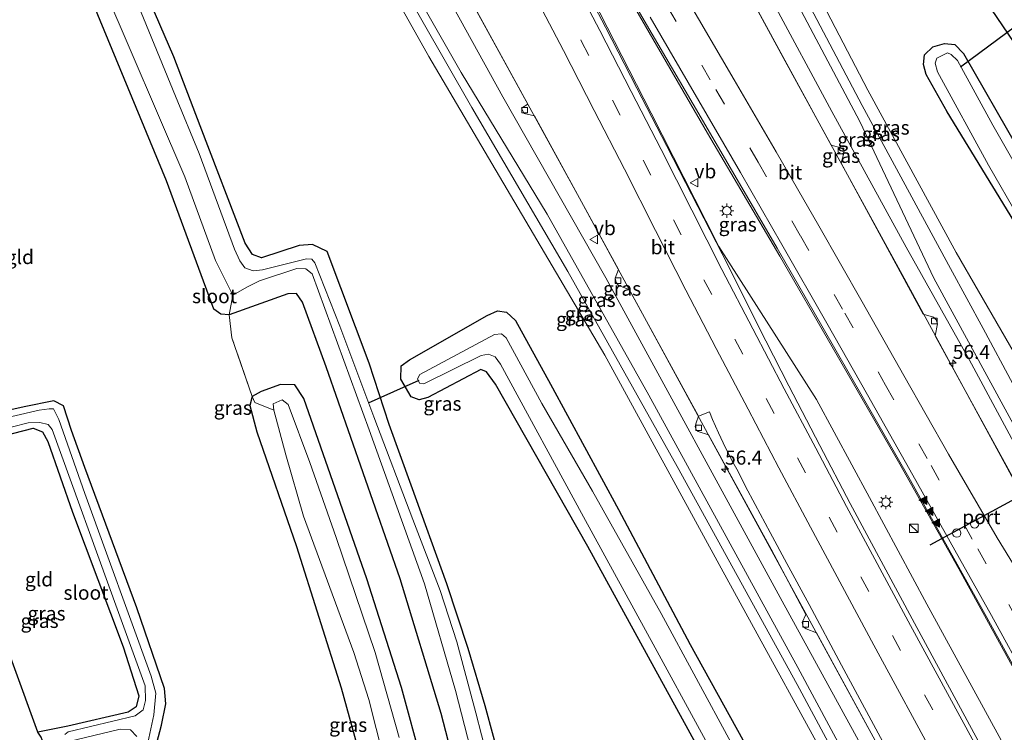
# Model space of a CAD drawing. Units: metres. Extents: x 80932 to 87004, y 443749 to 450003.
# Drawn here: x 82002 to 82177, y 444673 to 444799 of the extents above; entities that cross this region are included whole.
import ezdxf
from ezdxf.enums import TextEntityAlignment as Align

# ---------------------------------------------------------------- set-up
doc = ezdxf.new("R2010")
doc.units = ezdxf.units.M
doc.linetypes.add('IE-TERREINAFSCHEIDING', pattern=[10, 8, -2])
doc.linetypes.add('VW-3-9_STREEP', pattern=[12, 3, -9])
doc.layers.get('0').update_dxf_attribs({"lineweight": 25})
for name, color, linetype, lineweight in [('B-ME-AM-KILOMETR-S-B1', 7, 'Continuous', 18), ('B-ME-BV-GELEIDECONSTRUCTIE-GELEIDERAIL-L-B1', 213, 'BV-GELEIDERAIL', 18), ('B-ME-GW-INSTEEKWATERGANG-L-B1', 10, 'Continuous', 25), ('B-ME-GW-KRUINLIJN-L-B1', 93, 'Continuous', 18), ('B-ME-GW-TEENLIJN-L-B1', 93, 'Continuous', 18), ('B-ME-IE-GRASLAND-GV-B6', 93, 'Continuous', 18), ('B-ME-IE-GRONDWERKLIJN-GROND_INGERICHT-GV-B6', 253, 'Continuous', 18), ('B-ME-IE-INRICHTINGSELEMENT-S-B1', 253, 'Continuous', 18), ('B-ME-IE-MEUBILAIR_WEGMEUBILAIR-LICHTMAST-S-B1', 8, 'Continuous', 18), ('B-ME-IE-TERREINAFSCHEIDING-RASTERHEKWERK-L-B1', 8, 'IE-TERREINAFSCHEIDING', 18), ('B-ME-KG-KADASTRAAL-OPNAMEDTMGRENS-L-B1', 10, 'Continuous', 25), ('B-ME-KW-DUIKER-L-B1', 10, 'Continuous', 25), ('B-ME-OG-WATER-GV-B6', 153, 'Continuous', 18), ('B-ME-VH-VERH_SOORT-BITUMEN-GV-B6', 8, 'IE-TERREINAFSCHEIDING-NATUURLIJK-HOUTWAL', 18), ('B-ME-VV-KOLK-S-B1', 8, 'Continuous', 18), ('B-ME-VW-DRIP-S-B1', 8, 'Continuous', 18), ('B-ME-VW-MARKERING-39STREEP-015-L-B1', 255, 'VW-3-9_STREEP', 18), ('B-ME-VW-MARKERING-STREEP-015-L-B1', 7, 'Continuous', 18), ('B-ME-VW-MARKERING-VLAKMARK-S-B1', 7, 'Continuous', 18), ('B-ME-VW-MEUBILAIR_WEGMEUBILAIR-VERKEERSBORD-S-B1', 8, 'Continuous', 18), ('B-ME-VW-PORTAAL-L-B1', 10, 'Continuous', 25)]:
    doc.layers.add(name, color=color, linetype=linetype, lineweight=lineweight)
doc.styles.add('NLCS-ISO', font='NLCS-ISO.TTF')
doc.linetypes.add('BV-GELEIDERAIL', pattern='A,10,-3,[108,NLCS.SHX,S=1,R=0,X=0,Y=0],-3', length=16)
doc.linetypes.add('IE-TERREINAFSCHEIDING-NATUURLIJK-HOUTWAL', pattern='A,7,-1.5,[67,NLCS.SHX,S=0.75,R=45,X=0,Y=0],-1.5,7,-1.5,[70,NLCS.SHX,S=0.75,R=0,X=0,Y=0],-1.5', length=20)

# ---------------------------------------------------------------- blocks, each defined once
blk = doc.blocks.new('kast')
blk.add_line((-0.75, -0.75), (0.75, 0.75))
blk.add_lwpolyline([(-0.75, 0.75), (0.75, 0.75), (0.75, -0.75), (-0.75, -0.75)], close=True)
blk = doc.blocks.new('dtb')
blk.add_circle((0, 0), 0.75)
blk = doc.blocks.new('verkeersbord')
for p, q in [((0, 0.75), (-0.75, -0.625)), ((0.75, -0.625), (0, 0.75)), ((-0.75, -0.625), (0.75, -0.625))]:
    blk.add_line(p, q)
blk = doc.blocks.new('hecto')
for p, q in [((0, 0.625), (-0.625, 0)), ((0, -0.625), (0, 0.625)), ((-0.625, 0), (0.625, 0)), ((0.625, 0), (0, -0.625))]:
    blk.add_line(p, q)
blk = doc.blocks.new('kolk')
blk.add_lwpolyline([(-0.5, -0.5), (0.5, -0.5), (0.5, 0.5), (-0.5, 0.5)], close=True)
blk = doc.blocks.new('verfsymbol')
for color in [252, 253]:
    blk.add_hatch(color=color).paths.add_polyline_path([(0.75, -0.625), (0, 0.75), (-0.75, -0.625)])
blk.add_lwpolyline([(0.75, -0.625), (0, 0.75), (-0.75, -0.625)], close=True)
blk = doc.blocks.new('lantaarnpaal')
for p, q in [((-0.75, 0), (-1.25, 0)), ((-0.88, 0.88), (-0.53, 0.53)), ((0, 0.75), (0, 1.25)), ((0.53, 0.53), (0.88, 0.88)), ((0.75, 0), (1.25, 0)), ((-0.53, -0.53), (-0.88, -0.88)), ((0, -0.75), (0, -1.25)), ((0.53, -0.53), (0.88, -0.88))]:
    blk.add_line(p, q)
blk.add_circle((0, 0), 0.75)

msp = doc.modelspace()

# ---------------------------------------------------------------- linework, layer by layer
at = {"layer": 'B-ME-BV-GELEIDECONSTRUCTIE-GELEIDERAIL-L-B1'}
for points in [[(82045.2803, 444957.344, -3.5668), (82049.64, 444950.407, -3.428), (82056.715, 444939.062, -3.248), (82062.282, 444929.893, -3.076), (82066.238, 444922.985, -2.937), (82086.178, 444886.717, -2.375), (82103.052, 444855.985, -2.018), (82119.459, 444825.997, -1.782), (82137.967, 444791.963, -1.559), (82159.078, 444753.395, -1.452), (82178.19, 444718.307, -1.457), (82193.574, 444690.346, -1.457), (82213.404, 444654.027, -1.429), (82233.831, 444616.543, -1.406)], [(82025.6858, 444946.9175, -3.0319), (82033.227, 444933.003, -2.881), (82047.47, 444907.165, -2.421), (82060.245, 444883.993, -2.009), (82072.274, 444861.776, -1.767), (82085.639, 444837.093, -1.499), (82096.319, 444817.088, -1.299), (82105.028, 444800.547, -1.197), (82114.13, 444782.721, -1.081), (82123.8553, 444763.6092, -1.0577), (82126.1819, 444759.0372, -1.0521), (82143.5262, 444731.8865, -1.081), (82152.919, 444714.4239, -1.016), (82163.1054, 444695.5062, -1.025), (82179.1128, 444666.2697, -1.053), (82195.9138, 444636.7686, -1.03), (82196.8989, 444634.9636, -1.0242), (82198.8152, 444631.4525, -1.0129), (82207.24, 444616.016, -0.963), (82220.436, 444591.842, -0.886), (82224.292, 444584.837, -0.909), (82226.8375, 444580.1329, -0.9122)], [(82010.3853, 444937.0376, -3.9063), (82024.511, 444907.953, -3.039), (82028.244, 444900.94, -2.881), (82037.861, 444883.286, -2.603), (82059.681, 444843.525, -2.102), (82082.811, 444801.473, -1.693), (82101.382, 444767.629, -1.397), (82125.637, 444723.17, -1.378), (82147.304, 444683.408, -1.406), (82169.696, 444642.442, -1.364), (82194.598, 444596.814, -1.35)], [(82204.617, 444636.389, -1.058), (82183.522, 444674.955, -1.067), (82168.799, 444701.798, -1.058), (82158.303, 444720.399, -1.076), (82146.315, 444741.207, -1.053), (82136.972, 444757.332, -1.062), (82124.158, 444779.192, -1.076), (82110.732, 444802.244, -1.183), (82100.052, 444820.652, -1.308), (82091.465, 444835.83, -1.42), (82082.992, 444850.986, -1.564), (82066.291, 444881.401, -1.907), (82041.947, 444925.857, -2.644)]]:
    msp.add_polyline3d(points, dxfattribs=at)
at = {"layer": 'B-ME-GW-INSTEEKWATERGANG-L-B1'}
for points in [[(82310.391, 444631.044, -2.403), (82304.082, 444636.508, -2.459), (82293.168, 444646.512, -2.612), (82283.755, 444654.966, -2.617), (82277.024, 444661.633, -2.552), (82269.476, 444670.119, -2.593), (82260.717, 444680.788, -2.38), (82254.613, 444687.409, -1.967), (82246.078, 444698.134, -1.772), (82234.865, 444713.58, -1.865), (82213.799, 444743.609, -1.8), (82195.109, 444770.445, -1.786), (82181.635, 444790.857, -1.958), (82167.689, 444811.473, -2.116), (82152.921, 444832.153, -2.176), (82143.772, 444844.934, -2.236), (82131.751, 444865.137, -2.199), (82111.716, 444898.689, -2.171), (82083.337, 444949.02, -2.181), (82074.771, 444964.257, -2.194), (82070.353, 444971.934, -2.133)], [(82090.532, 444655.654, -1.41), (82084.613, 444677.416, -1.619), (82081.637, 444687.617, -1.949), (82077.803, 444699.087, -1.921), (82071.511, 444716.658, -1.805), (82067.549, 444727.448, -1.531), (82064.043, 444738.288, -1.216), (82056.536, 444758.151, -1.294), (82053.945, 444759.397, -1.415), (82051.56, 444759.21, -1.327), (82044.895, 444757.025, -1.313), (82043.3, 444757.645, -1.313), (82041.989, 444759.627, -1.434), (82034.004, 444780.462, -1.448), (82029.316, 444792.723, -1.457), (82018.418, 444817.96, -1.42)], [(82110.406, 444502.965, -2.644), (82109.312, 444503.112, -2.649), (82108.22, 444517.598, -2.501), (82106.353, 444546.388, -2.148), (82105.637, 444557.615, -2.143), (82103.041, 444570.404, -1.907), (82097.48, 444595.268, -1.647), (82093.066, 444613.124, -1.09), (82083.759, 444649.358, -1.104), (82076.84, 444676.056, -1.09), (82069.561, 444700.018, -0.97), (82056.385, 444737.689, -0.933), (82052.202, 444749.165, -0.998), (82051.088, 444750.7, -0.956), (82049.59, 444750.618, -0.979), (82039.124, 444746.912, -1.165), (82037.637, 444747.039, -1.127), (82036.403, 444747.889, -1.095), (82028.03, 444770.729, -1.29), (82012.227, 444808.85, -1.383)], [(82178.599, 444763.595, -2.467), (82166.739, 444782.989, -1.976), (82163.009, 444789.582, -1.925), (82162.526, 444791.397, -1.911), (82162.709, 444793.076, -1.911), (82164.165, 444794.528, -1.916), (82166.239, 444795.099, -1.874), (82168.063, 444794.933, -1.921), (82169.632, 444793.345, -1.935), (82179.293, 444776.494, -1.953)], [(82186.843, 444551.919, -1.99), (82155.259, 444609.564, -1.86), (82124.065, 444667.104, -1.99), (82102.899, 444705.732, -1.953), (82086.471, 444734.612, -1.693), (82084.856, 444736.764, -1.554), (82083.845, 444737.207, -1.517), (82074.429, 444732.239, -1.383), (82072.895, 444731.787, -1.35), (82071.512, 444732.344, -1.313), (82069.672, 444735.482, -1.248), (82069.684, 444737.863, -1.137), (82071.165, 444738.904, -1.132), (82084.965, 444746.779, -1.141), (82086.809, 444747.588, -1.137), (82088.441, 444747.393, -1.271), (82090.035, 444745.921, -1.318), (82096.215, 444734.568, -1.503), (82108.326, 444712.34, -1.48), (82121.085, 444688.316, -1.921), (82143.487, 444647.69, -1.86), (82154.783, 444627.782, -1.61), (82177.296, 444586.543, -1.587), (82193.734, 444556.332, -1.633)], [(82076.989, 444654.172, -1.206), (82069.761, 444680.712, -1.09), (82063.594, 444700.009, -1.09), (82052.443, 444732.055, -1.053), (82050.806, 444734.455, -1.155), (82048.276, 444734.523, -1.332), (82044.832, 444733.256, -1.29), (82043.241, 444732.413, -1.299), (82042.8, 444730.803, -1.248), (82044.066, 444726.112, -1.178), (82051.101, 444705.734, -1.211), (82059.059, 444680.622, -1.243), (82066.46, 444653.785, -1.216)], [(82022.679, 444656.107, -1.452), (82026.281, 444670.858, -1.489), (82027.131, 444674.003, -1.717), (82027.889, 444677.783, -1.564), (82027.674, 444680.531, -1.559), (82022.763, 444694.833, -1.559), (82013.479, 444719.775, -1.466), (82011.121, 444726.352, -1.503), (82009.711, 444730.722, -1.916), (82008.019, 444731.601, -2.014), (82002.705, 444730.582, -1.935), (81989.701, 444727.63, -2.004), (81985.494, 444726.649, -1.958)], [(81987.08, 444722.3, -1.874), (82004.318, 444726.741, -1.823), (82005.972, 444726.09, -1.675), (82006.946, 444724.387, -1.675), (82011.303, 444711.865, -1.87), (82020.299, 444687.916, -1.726), (82023.094, 444679.21, -1.721), (82022.618, 444677.266, -1.721), (82021.199, 444676.334, -1.772), (82010.498, 444673.801, -1.879), (82005.146, 444672.775, -1.972)]]:
    msp.add_polyline3d(points, dxfattribs=at)
at = {"layer": 'B-ME-GW-KRUINLIJN-L-B1'}
for points in [[(82164.3867, 444753.4145, -0.8682), (82151.228, 444781.24, -0.265), (82133.561, 444814.593, -0.232), (82116.524, 444847.101, -0.288), (82099.014, 444881.036, -0.251), (82082.53, 444912.514, -0.204), (82062.174, 444950.948, -0.135), (82055.646, 444963.376, -0.259)], [(82167.325, 444755.154, -0.329), (82151.63, 444784.091, -0.218), (82130.968, 444823.327, -0.2), (82115.779, 444852.553, -0.248), (82100.443, 444882.063, -0.297), (82085.007, 444911.337, -0.195), (82071.954, 444936.09, -0.139), (82062.363, 444954.104, -0.176), (82056.941, 444964.13, -0.245)], [(82000.013, 444931.003, -0.157), (82002.466, 444927.184, -0.316), (82018.978, 444897.106, -0.311), (82036.903, 444866.151, -0.297), (82059.762, 444826.085, -0.334), (82080.386, 444789.926, -0.163), (82095.662, 444764.768, -0.074), (82113.698, 444732.614, -0.042), (82140.191, 444684.224, -0.135), (82169.819, 444629.204, -0.028), (82205.645, 444563.96, -0.014)], [(82204.444, 444563.191, -0.009), (82180.357, 444607.028, -0.023), (82159.15, 444645.755, -0.042), (82140.058, 444681.243, -0.135), (82118.766, 444719.954, -0.084), (82099.346, 444754.577, -0.065), (82082.267, 444783.735, -0.056), (82064.761, 444814.409, -0.251), (82051.225, 444838.449, -0.232), (82034.867, 444866.155, -0.251), (82016.58, 444898.359, -0.26), (81998.693, 444930.235, -0.157)], [(82167.325, 444755.154, -0.329), (82173.135, 444744.475, -0.41), (82183.642, 444724.804, -0.251), (82194.913, 444704.777, -0.281), (82205.148, 444685.965, -0.275), (82214.902, 444668.266, -0.222), (82215.374, 444667.868, -0.254), (82219.264, 444664.04, -0.204), (82223.52, 444655.483, -0.194), (82226.822, 444649.1, -0.19), (82226.876, 444645.812, -0.153), (82228.14, 444642.832, -0.167), (82238.707, 444623.692, -0.227), (82249.191, 444604.481, -0.222), (82254.2363, 444595.0799, -0.3949)], [(82164.3867, 444753.4145, -0.8682), (82180.6713, 444723.5216, -0.8302), (82191.4662, 444703.0331, -0.9032), (82202.0226, 444684.078, -0.8262), (82212.6269, 444667.6289, -0.5552), (82213.705, 444665.774, -0.225)]]:
    msp.add_polyline3d(points, dxfattribs=at)
at = {"layer": 'B-ME-GW-TEENLIJN-L-B1'}
for points in [[(82168.345, 444757.976, -1.44), (82152.654, 444786.833, -1.387), (82140.245, 444810.603, -1.239), (82126.531, 444838.433, -1.308), (82104.197, 444880.726, -1.401), (82081.329, 444924.299, -1.392), (82063.776, 444957.582, -1.489), (82058.874, 444965.255, -1.363)], [(82159.418, 444758.899, -2.025), (82146.261, 444783.019, -2.106), (82124.77, 444822.858, -2.329), (82107.45, 444855.282, -2.528), (82092.634, 444882.413, -2.839), (82078.461, 444907.351, -3.275), (82067.526, 444927.376, -3.526), (82055.709, 444947.311, -3.897), (82048.778, 444959.379, -3.989)], [(82208.857, 444566.017, -2.078), (82196.943, 444587.11, -2.027), (82164.457, 444646.664, -2.065), (82137.4, 444696.036, -2.078), (82106.079, 444753.452, -2.051), (82087.751, 444785.633, -2.143), (82069.277, 444819.164, -2.515), (82043.272, 444866.769, -3.011), (82021.131, 444907.509, -3.693), (82012.973, 444923.892, -3.957), (82007.134, 444935.147, -3.957)], [(81996.799, 444929.132, -1.196), (82011.482, 444902.784, -1.267), (82028.789, 444872.881, -1.332), (82051.373, 444834.242, -1.392), (82074.64, 444792.826, -1.262), (82085.804, 444773.785, -1.137), (82105.883, 444739.731, -1.03), (82126.565, 444701.879, -1.021), (82149.51, 444660.1, -0.909), (82171.795, 444618.84, -0.844), (82202.559, 444561.984, -1.035)], [(82159.418, 444758.899, -2.025), (82170.627, 444738.94, -2.003), (82181.128, 444719.504, -2.06), (82189.57, 444704.688, -1.872), (82200.414, 444684.021, -2.077), (82210.849, 444665.578, -2.009), (82211.142, 444664.828, -2.005), (82212.004, 444663.187, -2.127), (82212.65, 444662.328, -2.064), (82213.647, 444662.222, -2.021), (82215.352, 444662.151, -1.942), (82216.147, 444662.096, -1.928), (82216.719, 444661.471, -1.895), (82219.929, 444655.967, -1.846), (82223.403, 444649.881, -1.855), (82221.699, 444646.875, -1.868), (82221.355, 444646.089, -1.977), (82221.312, 444646.03, -1.988), (82221.772, 444644.503, -2.049), (82223.213, 444642.657, -2.03), (82234.874, 444621.232, -1.964), (82245.293, 444602.111, -2.044), (82250.4419, 444592.6494, -2.0495)], [(82256.4237, 444596.481, -1.3259), (82250.059, 444608.662, -1.378), (82240.067, 444627.508, -1.52), (82232.236, 444642.376, -1.531), (82230.958, 444645.637, -1.575), (82230.547, 444647.07, -1.633), (82230.538, 444648.74, -1.731), (82230.325, 444650.415, -1.817), (82229.845, 444651.631, -1.822), (82227.457, 444656.477, -1.799), (82224.697, 444661.341, -1.774), (82223.278, 444663.662, -1.734), (82222.088, 444665.527, -1.756), (82221.02, 444666.812, -1.695), (82219.834, 444667.86, -1.679), (82218.728, 444668.876, -1.652), (82217.853, 444669.807, -1.628), (82216.674, 444671.391, -1.611), (82216.265, 444672.201, -1.623), (82202.297, 444697.676, -1.523), (82191.641, 444717.398, -1.636), (82180.263, 444737.371, -1.523), (82168.345, 444757.976, -1.44)]]:
    msp.add_polyline3d(points, dxfattribs=at)
at = {"layer": 'B-ME-IE-GRASLAND-GV-B6'}
for points in [[(82000.013, 444931.003, -0.157), (82007.134, 444935.147, -3.957), (82012.973, 444923.892, -3.957), (82021.131, 444907.509, -3.693), (82043.272, 444866.769, -3.011), (82069.277, 444819.164, -2.515), (82087.751, 444785.633, -2.143), (82106.079, 444753.452, -2.051), (82137.4, 444696.036, -2.078), (82164.457, 444646.664, -2.065), (82196.943, 444587.11, -2.027), (82208.857, 444566.017, -2.078), (82205.645, 444563.96, -0.014), (82169.819, 444629.204, -0.028), (82140.191, 444684.224, -0.135), (82113.698, 444732.614, -0.042), (82095.662, 444764.768, -0.074), (82080.386, 444789.926, -0.163), (82059.762, 444826.085, -0.334), (82036.903, 444866.151, -0.297), (82018.978, 444897.106, -0.311), (82002.466, 444927.184, -0.316), (82000.013, 444931.003, -0.157)], [(81998.693, 444930.235, -0.157), (82000.013, 444931.003, -0.157), (82002.466, 444927.184, -0.316), (82018.978, 444897.106, -0.311), (82036.903, 444866.151, -0.297), (82059.762, 444826.085, -0.334), (82080.386, 444789.926, -0.163), (82095.662, 444764.768, -0.074), (82113.698, 444732.614, -0.042), (82140.191, 444684.224, -0.135), (82169.819, 444629.204, -0.028), (82205.645, 444563.96, -0.014), (82204.444, 444563.191, -0.009), (82180.357, 444607.028, -0.023), (82159.15, 444645.755, -0.042), (82140.058, 444681.243, -0.135), (82118.766, 444719.954, -0.084), (82099.346, 444754.577, -0.065), (82082.267, 444783.735, -0.056), (82064.761, 444814.409, -0.251), (82051.225, 444838.449, -0.232), (82034.867, 444866.155, -0.251), (82016.58, 444898.359, -0.26), (81998.693, 444930.235, -0.157)], [(81996.799, 444929.132, -1.196), (81998.693, 444930.235, -0.157), (82016.58, 444898.359, -0.26), (82034.867, 444866.155, -0.251), (82051.225, 444838.449, -0.232), (82064.761, 444814.409, -0.251), (82082.267, 444783.735, -0.056), (82099.346, 444754.577, -0.065), (82118.766, 444719.954, -0.084), (82140.058, 444681.243, -0.135), (82159.15, 444645.755, -0.042), (82180.357, 444607.028, -0.023), (82204.444, 444563.191, -0.009), (82202.559, 444561.984, -1.035), (82171.795, 444618.84, -0.844), (82149.51, 444660.1, -0.909), (82126.565, 444701.879, -1.021), (82105.883, 444739.731, -1.03), (82085.804, 444773.785, -1.137), (82074.64, 444792.826, -1.262), (82051.373, 444834.242, -1.392), (82028.789, 444872.881, -1.332), (82011.482, 444902.784, -1.267), (81996.799, 444929.132, -1.196)], [(82051.373, 444834.242, -1.392), (82074.64, 444792.826, -1.262), (82085.804, 444773.785, -1.137), (82105.883, 444739.731, -1.03), (82126.565, 444701.879, -1.021), (82149.51, 444660.1, -0.909), (82171.795, 444618.84, -0.844), (82202.559, 444561.984, -1.035)], [(82124.77, 444822.858, -2.329), (82146.261, 444783.019, -2.106), (82159.418, 444758.899, -2.025), (82170.627, 444738.94, -2.003), (82181.128, 444719.504, -2.06)], [(82181.128, 444719.504, -2.06), (82170.627, 444738.94, -2.003), (82159.418, 444758.899, -2.025), (82146.261, 444783.019, -2.106), (82124.77, 444822.858, -2.329)], [(82130.968, 444823.327, -0.2), (82151.63, 444784.091, -0.218), (82167.325, 444755.154, -0.329), (82173.135, 444744.475, -0.41), (82183.642, 444724.804, -0.251), (82194.913, 444704.777, -0.281), (82205.148, 444685.965, -0.275), (82214.902, 444668.266, -0.222), (82215.374, 444667.868, -0.254), (82219.264, 444664.04, -0.204), (82223.52, 444655.483, -0.194), (82226.822, 444649.1, -0.19), (82226.876, 444645.812, -0.153), (82228.14, 444642.832, -0.167), (82238.707, 444623.692, -0.227), (82249.191, 444604.481, -0.222), (82254.2363, 444595.0799, -0.3949), (82253.5563, 444594.6448, -0.2902), (82252.4159, 444593.9144, -0.6802)], [(82254.2363, 444595.0799, -0.3949), (82249.191, 444604.481, -0.222), (82238.707, 444623.692, -0.227), (82228.14, 444642.832, -0.167), (82226.876, 444645.812, -0.153), (82226.822, 444649.1, -0.19), (82223.52, 444655.483, -0.194), (82219.264, 444664.04, -0.204), (82215.374, 444667.868, -0.254), (82214.902, 444668.266, -0.222), (82205.148, 444685.965, -0.275), (82194.913, 444704.777, -0.281), (82183.642, 444724.804, -0.251), (82173.135, 444744.475, -0.41), (82167.325, 444755.154, -0.329), (82151.63, 444784.091, -0.218), (82130.968, 444823.327, -0.2)], [(82196.943, 444587.11, -2.027), (82164.457, 444646.664, -2.065), (82137.4, 444696.036, -2.078), (82106.079, 444753.452, -2.051), (82087.751, 444785.633, -2.143), (82069.277, 444819.164, -2.515)], [(82090.532, 444655.654, -1.41), (82084.613, 444677.416, -1.619), (82081.637, 444687.617, -1.949), (82077.803, 444699.087, -1.921), (82071.511, 444716.658, -1.805), (82067.549, 444727.448, -1.531), (82064.043, 444738.288, -1.216), (82056.536, 444758.151, -1.294), (82053.945, 444759.397, -1.415), (82051.56, 444759.21, -1.327), (82044.895, 444757.025, -1.313), (82043.3, 444757.645, -1.313), (82041.989, 444759.627, -1.434), (82034.004, 444780.462, -1.448), (82029.316, 444792.723, -1.457), (82018.418, 444817.96, -1.42)], [(82018.418, 444817.96, -1.42), (82029.316, 444792.723, -1.457), (82034.004, 444780.462, -1.448), (82041.989, 444759.627, -1.434), (82043.3, 444757.645, -1.313), (82044.895, 444757.025, -1.313), (82051.56, 444759.21, -1.327), (82053.945, 444759.397, -1.415), (82056.536, 444758.151, -1.294), (82064.043, 444738.288, -1.216), (82067.549, 444727.448, -1.531), (82071.511, 444716.658, -1.805), (82077.803, 444699.087, -1.921), (82081.637, 444687.617, -1.949), (82084.613, 444677.416, -1.619), (82090.532, 444655.654, -1.41)], [(82252.4159, 444593.9144, -0.6802), (82247.45, 444603.499, -0.521), (82236.777, 444622.611, -0.573), (82226.9094, 444642.2718, -0.377), (82226.337, 444644.059, -0.234), (82224.644, 444645.329, -0.156), (82224.62, 444645.394, -0.156), (82224.141, 444646.484, -0.177), (82226.108, 444649.486, -0.168), (82225.847, 444650.21, -0.171), (82223.178, 444655.291, -0.197), (82218.631, 444663.718, -0.213), (82217.874, 444664.828, -0.215), (82214.243, 444664.446, -0.228), (82213.705, 444665.774, -0.225), (82212.6269, 444667.6289, -0.5552), (82202.0226, 444684.078, -0.8262), (82191.4662, 444703.0331, -0.9032), (82180.6713, 444723.5216, -0.8302), (82164.3867, 444753.4145, -0.8682), (82151.228, 444781.24, -0.265), (82133.561, 444814.593, -0.232)], [(82133.561, 444814.593, -0.232), (82151.228, 444781.24, -0.265), (82164.3867, 444753.4145, -0.8682), (82180.6713, 444723.5216, -0.8302), (82191.4662, 444703.0331, -0.9032), (82202.0226, 444684.078, -0.8262), (82212.6269, 444667.6289, -0.5552), (82213.705, 444665.774, -0.225), (82214.243, 444664.446, -0.228), (82217.874, 444664.828, -0.215), (82218.631, 444663.718, -0.213), (82223.178, 444655.291, -0.197), (82225.847, 444650.21, -0.171), (82226.108, 444649.486, -0.168), (82224.141, 444646.484, -0.177), (82224.62, 444645.394, -0.156), (82224.644, 444645.329, -0.156), (82226.337, 444644.059, -0.234), (82226.9094, 444642.2718, -0.377), (82236.777, 444622.611, -0.573), (82247.45, 444603.499, -0.521), (82252.4159, 444593.9144, -0.6802), (82250.4419, 444592.6494, -2.0495)], [(82104.816, 444813.146, -1.861), (82112.912, 444799.203, -1.827), (82121.599, 444784.302, -1.736), (82128.996, 444771.669, -1.718), (82136.51, 444758.761, -1.702), (82144.471, 444744.92, -1.7), (82151.885, 444732.025, -1.734), (82159.889, 444717.978, -1.731), (82168.209, 444703.128, -1.736), (82173.763, 444693.153, -1.756), (82180.638, 444680.644, -1.748), (82187.713, 444667.661, -1.764), (82195.567, 444653.624, -1.754), (82203.134, 444639.993, -1.757), (82210.631, 444626.398, -1.73), (82218.31, 444612.366, -1.746), (82225.779, 444598.708, -1.748), (82233.37, 444584.793, -1.718)], [(82180.263, 444737.371, -1.523), (82168.345, 444757.976, -1.44), (82152.654, 444786.833, -1.387), (82140.245, 444810.603, -1.239)], [(82140.245, 444810.603, -1.239), (82152.654, 444786.833, -1.387), (82168.345, 444757.976, -1.44), (82180.263, 444737.371, -1.523)], [(82167.689, 444811.473, -2.116), (82181.635, 444790.857, -1.958)], [(82304.082, 444636.508, -2.459), (82293.168, 444646.512, -2.612), (82283.755, 444654.966, -2.617), (82277.024, 444661.633, -2.552), (82269.476, 444670.119, -2.593), (82260.717, 444680.788, -2.38), (82254.613, 444687.409, -1.967), (82246.078, 444698.134, -1.772), (82234.865, 444713.58, -1.865), (82213.799, 444743.609, -1.8), (82195.109, 444770.445, -1.786), (82181.635, 444790.857, -1.958), (82167.689, 444811.473, -2.116)], [(82016.905, 444804.972, -3.22), (82031.256, 444771.41, -3.22), (82036.731, 444756.531, -3.22), (82039.788, 444750.405, -3.22), (82039.124, 444746.912, -1.165), (82037.637, 444747.039, -1.127), (82036.403, 444747.889, -1.095), (82028.03, 444770.729, -1.29), (82012.227, 444808.85, -1.383)], [(82078.528, 444809.304, -2.454), (82092.212, 444784.337, -2.236), (82091.067, 444783.591, -2.236), (82091.543, 444782.678, -2.236), (82093.374, 444782.27, -2.315), (82108.339, 444754.941, -2.12), (82107.72, 444753.411, -2.092), (82107.931, 444752.657, -2.092), (82108.357, 444752.109, -2.092), (82110.242, 444751.418, -2.106), (82122.515, 444728.882, -2.139), (82122.104, 444727.719, -2.083), (82121.967, 444727.083, -2.074), (82122.112, 444726.494, -2.088), (82122.511, 444726.154, -2.097), (82124.349, 444725.602, -2.088), (82135.444, 444705.256, -2.139), (82141.609, 444693.693, -2.106), (82140.951, 444692.221, -2.12), (82141.132, 444691.54, -2.12), (82141.653, 444691.125, -2.12), (82143.5, 444690.397, -2.116), (82160.763, 444658.793, -2.129)], [(82233.37, 444584.793, -1.718), (82223.207, 444577.543, -1.744), (82217.762, 444587.611, -1.744), (82206.557, 444608.383, -1.735), (82195.067, 444629.254, -1.694), (82183.627, 444650.177, -1.721), (82172.225, 444671.222, -1.726), (82160.909, 444692.155, -1.706), (82149.48, 444713.366, -1.708), (82144.084, 444723.717, -1.724), (82138.592, 444734.261, -1.749), (82133.123, 444744.952, -1.741), (82127.796, 444755.656, -1.705), (82122.448, 444766.152, -1.725), (82116.902, 444776.896, -1.732), (82111.594, 444787.197, -1.775), (82105.993, 444798.005, -1.848), (82100.321, 444808.91, -1.882)], [(82090.012, 444648.868, -3.266), (82082.989, 444676.188, -3.257), (82079.599, 444688.818, -3.248), (82076.646, 444697.946, -3.243), (82071.776, 444710.557, -3.252), (82064.872, 444728.8, -3.271), (82058.817, 444744.871, -3.28), (82054.392, 444756.162, -3.252), (82053.856, 444756.802, -3.248), (82052.909, 444756.85, -3.248), (82045.061, 444754.894, -3.266), (82043.402, 444754.711, -3.275), (82041.948, 444755.261, -3.28), (82041.013, 444756.47, -3.285), (82040.115, 444758.558, -3.415), (82033.8, 444775.546, -3.419), (82029.597, 444785.78, -3.415), (82022.978, 444801.927, -3.419)], [(82181.883, 444711.666, -2.157), (82164.58, 444743.152, -2.148), (82164.997, 444745.287, -2.106), (82164.775, 444746.013, -2.102), (82164.322, 444746.477, -2.078), (82162.478, 444747.031, -2.134), (82147.897, 444773.858, -2.162), (82148.29, 444775.372, -2.162), (82148.341, 444776.21, -2.162), (82147.81, 444776.566, -2.153), (82146.116, 444777.071, -2.19), (82132.121, 444802.658, -2.232)], [(82178.599, 444763.595, -2.467), (82166.739, 444782.989, -1.976), (82163.009, 444789.582, -1.925), (82162.526, 444791.397, -1.911), (82162.709, 444793.076, -1.911), (82164.165, 444794.528, -1.916), (82166.239, 444795.099, -1.874), (82168.063, 444794.933, -1.921)], [(82179.293, 444776.494, -1.953), (82169.632, 444793.345, -1.935), (82168.063, 444794.933, -1.921), (82166.239, 444795.099, -1.874), (82164.165, 444794.528, -1.916), (82162.709, 444793.076, -1.911), (82162.526, 444791.397, -1.911), (82163.009, 444789.582, -1.925), (82166.739, 444782.989, -1.976), (82178.599, 444763.595, -2.467)], [(82168.063, 444794.933, -1.921), (82169.632, 444793.345, -1.935), (82179.293, 444776.494, -1.953)], [(82184.946, 444762.907, -3.099), (82174.838, 444780.572, -3.099), (82168.54, 444792.098, -3.099), (82167.435, 444793.126, -3.099), (82166.802, 444793.446, -3.099), (82164.919, 444792.498, -3.099), (82164.592, 444791.622, -3.099), (82165.007, 444790.099, -3.099), (82174.069, 444773.48, -3.099), (82179.49, 444764.137, -3.127)], [(82083.759, 444649.358, -1.104), (82076.84, 444676.056, -1.09), (82069.561, 444700.018, -0.97), (82056.385, 444737.689, -0.933), (82052.202, 444749.165, -0.998), (82051.088, 444750.7, -0.956), (82049.59, 444750.618, -0.979), (82039.124, 444746.912, -1.165), (82039.788, 444750.405, -3.22), (82042.419, 444751.88, -3.248), (82044.535, 444752.943, -3.248), (82051.159, 444755.125, -3.248), (82052.786, 444755.072, -3.248), (82053.886, 444754.158, -3.248), (82064.033, 444726.497, -3.248), (82073.833, 444699.094, -3.248), (82079.353, 444680.163, -3.248), (82086.82, 444651.144, -3.248)], [(82177.296, 444586.543, -1.587), (82154.783, 444627.782, -1.61), (82143.487, 444647.69, -1.86), (82121.085, 444688.316, -1.921), (82108.326, 444712.34, -1.48), (82096.215, 444734.568, -1.503), (82090.035, 444745.921, -1.318), (82088.441, 444747.393, -1.271), (82086.809, 444747.588, -1.137), (82084.965, 444746.779, -1.141), (82071.165, 444738.904, -1.132), (82069.684, 444737.863, -1.137), (82069.672, 444735.482, -1.248), (82071.512, 444732.344, -1.313), (82072.895, 444731.787, -1.35), (82074.429, 444732.239, -1.383), (82083.845, 444737.207, -1.517), (82084.856, 444736.764, -1.554), (82086.471, 444734.612, -1.693), (82102.899, 444705.732, -1.953), (82124.065, 444667.104, -1.99), (82155.259, 444609.564, -1.86), (82186.843, 444551.919, -1.99), (82129.298, 444515.065, -2.148)], [(82186.843, 444551.919, -1.99), (82155.259, 444609.564, -1.86), (82124.065, 444667.104, -1.99), (82102.899, 444705.732, -1.953), (82086.471, 444734.612, -1.693), (82084.856, 444736.764, -1.554), (82083.845, 444737.207, -1.517), (82074.429, 444732.239, -1.383), (82072.895, 444731.787, -1.35), (82071.512, 444732.344, -1.313), (82069.672, 444735.482, -1.248), (82069.684, 444737.863, -1.137), (82071.165, 444738.904, -1.132), (82084.965, 444746.779, -1.141), (82086.809, 444747.588, -1.137), (82088.441, 444747.393, -1.271), (82090.035, 444745.921, -1.318), (82096.215, 444734.568, -1.503), (82108.326, 444712.34, -1.48), (82121.085, 444688.316, -1.921), (82143.487, 444647.69, -1.86), (82154.783, 444627.782, -1.61), (82177.296, 444586.543, -1.587)], [(82128.366, 444670.87, -3.21), (82115.897, 444693.829, -3.21), (82103.721, 444715.568, -3.21), (82094.694, 444731.179, -3.21), (82088.369, 444742.839, -3.21), (82087.557, 444743.543, -3.21), (82086.323, 444743.381, -3.21), (82073.034, 444736.299, -3.21), (82072.591, 444735.506, -3.21), (82072.996, 444734.787, -3.21), (82073.741, 444734.674, -3.21), (82083.91, 444739.675, -3.21), (82085.247, 444739.938, -3.21), (82086.42, 444739.432, -3.21), (82087.38, 444738.162, -3.21), (82102.123, 444710.99, -3.21), (82114.828, 444687.744, -3.21), (82130.624, 444658.871, -3.21)], [(82069.329, 444671.809, -3.303), (82065.102, 444686.922, -3.363), (82058.174, 444707.345, -3.387), (82053.484, 444720.659, -3.257), (82049.618, 444730.993, -3.224), (82048.583, 444731.821, -3.248), (82046.961, 444731.1, -3.299), (82047.089, 444729.99, -3.401), (82043.701, 444731.321, -1.369), (82043.241, 444732.413, -1.299), (82044.832, 444733.256, -1.29), (82048.276, 444734.523, -1.332), (82050.806, 444734.455, -1.155), (82052.443, 444732.055, -1.053), (82063.594, 444700.009, -1.09), (82069.761, 444680.712, -1.09), (82076.989, 444654.172, -1.206)], [(81989.701, 444727.63, -2.004), (82002.705, 444730.582, -1.935), (82008.019, 444731.601, -2.014), (82009.711, 444730.722, -1.916), (82011.121, 444726.352, -1.503), (82013.479, 444719.775, -1.466), (82022.763, 444694.833, -1.559), (82027.674, 444680.531, -1.559), (82027.889, 444677.783, -1.564), (82027.131, 444674.003, -1.717), (82026.281, 444670.858, -1.489), (82022.679, 444656.107, -1.452), (82021.147, 444656.51, -2.635), (82023.976, 444667.528, -2.649), (82025.764, 444675.836, -2.631), (82026.106, 444679.712, -2.607), (82025.302, 444682.731, -2.603), (82013.5, 444715.177, -2.473), (82008.855, 444728.287, -2.412), (82007.903, 444730.189, -2.431), (82007.144, 444730.194, -2.431), (82005.374, 444729.991, -2.436), (81985.924, 444725.471, -2.394)], [(82066.46, 444653.785, -1.216), (82059.059, 444680.622, -1.243), (82051.101, 444705.734, -1.211), (82044.066, 444726.112, -1.178), (82042.8, 444730.803, -1.248), (82043.241, 444732.413, -1.299), (82043.701, 444731.321, -1.369), (82047.089, 444729.99, -3.401)], [(82047.089, 444729.99, -3.401), (82049.23, 444722.023, -3.382), (82052.346, 444711.156, -3.345), (82061.324, 444686.899, -3.359), (82063.97, 444678.572, -3.368), (82070.358, 444653.29, -3.368)], [(81986.654, 444723.47, -2.454), (82003.446, 444727.703, -2.431), (82005.501, 444727.779, -2.431), (82006.969, 444727.402, -2.445), (82007.669, 444726.555, -2.445), (82019.224, 444694.662, -2.547), (82024.223, 444681.016, -2.491), (82024.277, 444678.412, -2.491), (82023.85, 444676.75, -2.51), (82022.47, 444675.692, -2.51), (82010.516, 444672.795, -2.533), (82009.964, 444672.367, -2.533)], [(82005.711, 444671.874, -2.324), (82005.146, 444672.775, -1.972), (82010.498, 444673.801, -1.879), (82021.199, 444676.334, -1.772), (82022.618, 444677.266, -1.721), (82023.094, 444679.21, -1.721), (82020.299, 444687.916, -1.726), (82011.303, 444711.865, -1.87), (82006.946, 444724.387, -1.675), (82005.972, 444726.09, -1.675), (82004.318, 444726.741, -1.823), (81987.08, 444722.3, -1.874)], [(82010.674, 444671.095, -2.533), (82019.802, 444673.281, -2.533), (82021.639, 444673.196, -2.496), (82022.735, 444672.004, -2.496)]]:
    msp.add_polyline3d(points, dxfattribs=at)
at = {"layer": 'B-ME-IE-GRONDWERKLIJN-GROND_INGERICHT-GV-B6'}
for points in [[(82012.227, 444808.85, -1.383), (82028.03, 444770.729, -1.29), (82036.403, 444747.889, -1.095), (82037.637, 444747.039, -1.127), (82039.124, 444746.912, -1.165)], [(82076.989, 444654.172, -1.206), (82069.761, 444680.712, -1.09), (82063.594, 444700.009, -1.09), (82052.443, 444732.055, -1.053), (82050.806, 444734.455, -1.155), (82048.276, 444734.523, -1.332), (82044.832, 444733.256, -1.29), (82043.241, 444732.413, -1.299), (82039.649, 444742.79, -1.118), (82039.124, 444746.912, -1.165), (82049.59, 444750.618, -0.979), (82051.088, 444750.7, -0.956), (82052.202, 444749.165, -0.998), (82056.385, 444737.689, -0.933), (82069.561, 444700.018, -0.97), (82076.84, 444676.056, -1.09), (82083.759, 444649.358, -1.104)], [(82039.124, 444746.912, -1.165), (82039.649, 444742.79, -1.118), (82043.241, 444732.413, -1.299), (82042.8, 444730.803, -1.248), (82044.066, 444726.112, -1.178), (82051.101, 444705.734, -1.211), (82059.059, 444680.622, -1.243), (82066.46, 444653.785, -1.216), (82074.361, 444625.047, -1.438), (82074.413, 444623.469, -1.438), (82073.349, 444622.7, -1.485), (82052.51, 444617.671, -1.355), (82022.679, 444656.107, -1.452), (82026.281, 444670.858, -1.489), (82027.131, 444674.003, -1.717), (82027.889, 444677.783, -1.564), (82027.674, 444680.531, -1.559), (82022.763, 444694.833, -1.559), (82013.479, 444719.775, -1.466), (82011.121, 444726.352, -1.503), (82009.711, 444730.722, -1.916), (82008.019, 444731.601, -2.014), (82002.705, 444730.582, -1.935), (81989.701, 444727.63, -2.004)], [(81987.08, 444722.3, -1.874), (82004.318, 444726.741, -1.823), (82005.972, 444726.09, -1.675), (82006.946, 444724.387, -1.675), (82011.303, 444711.865, -1.87), (82020.299, 444687.916, -1.726), (82023.094, 444679.21, -1.721), (82022.618, 444677.266, -1.721), (82021.199, 444676.334, -1.772), (82010.498, 444673.801, -1.879), (82005.146, 444672.775, -1.972), (81987.08, 444722.3, -1.874)]]:
    msp.add_polyline3d(points, dxfattribs=at)
at = {"layer": 'B-ME-IE-TERREINAFSCHEIDING-RASTERHEKWERK-L-B1'}
msp.add_polyline3d([(82047.089, 444729.99, -3.401), (82043.701, 444731.321, -1.369), (82043.241, 444732.413, -1.299), (82039.649, 444742.79, -1.118), (82039.124, 444746.912, -1.165), (82039.788, 444750.405, -3.22)], dxfattribs=at)
at = {"layer": 'B-ME-KG-KADASTRAAL-OPNAMEDTMGRENS-L-B1'}
msp.add_polyline3d([(82107.343, 444501.248, -2.626), (82087.026, 444551.071, -2.041), (82086.791, 444552.364, -3.215), (82086.309, 444555.02, -3.224), (82085.903, 444557.258, -2.148), (82055.722, 444612.5, -1.48), (82054.871, 444613.869, -2.793), (82053.735, 444615.698, -2.76), (82052.51, 444617.671, -1.355), (82022.679, 444656.107, -1.452), (82021.147, 444656.51, -2.635), (82019.382, 444657.282, -2.491), (82018.315, 444657.662, -1.735), (82006.59, 444668.817, -1.916), (82006.445, 444669.956, -2.315), (82005.711, 444671.874, -2.324), (82005.146, 444672.775, -1.972), (81987.08, 444722.3, -1.874)], dxfattribs=at)
at = {"layer": 'B-ME-KW-DUIKER-L-B1'}
for p, q in [((82169.103, 444790.945, -3.02), (82178.957, 444798.267, -3.029)), ((82072.83, 444735.252, -3.048), (82063.86, 444731.185, -3.122))]:
    msp.add_line(p, q, dxfattribs=at)
at = {"layer": 'B-ME-OG-WATER-GV-B6'}
for points in [[(82108.696, 444533.983, -3.308), (82108.119, 444557.792, -3.248), (82103.848, 444579.236, -3.248), (82098.234, 444606.652, -3.248), (82094.284, 444623.326, -3.248), (82086.82, 444651.144, -3.248), (82079.353, 444680.163, -3.248), (82073.833, 444699.094, -3.248), (82064.033, 444726.497, -3.248), (82053.886, 444754.158, -3.248), (82052.786, 444755.072, -3.248), (82051.159, 444755.125, -3.248), (82044.535, 444752.943, -3.248), (82042.419, 444751.88, -3.248), (82039.788, 444750.405, -3.22), (82036.731, 444756.531, -3.22), (82031.256, 444771.41, -3.22), (82016.905, 444804.972, -3.22)], [(82022.978, 444801.927, -3.419), (82029.597, 444785.78, -3.415), (82033.8, 444775.546, -3.419), (82040.115, 444758.558, -3.415), (82041.013, 444756.47, -3.285), (82041.948, 444755.261, -3.28), (82043.402, 444754.711, -3.275), (82045.061, 444754.894, -3.266), (82052.909, 444756.85, -3.248), (82053.856, 444756.802, -3.248), (82054.392, 444756.162, -3.252), (82058.817, 444744.871, -3.28), (82064.872, 444728.8, -3.271), (82071.776, 444710.557, -3.252), (82076.646, 444697.946, -3.243), (82079.599, 444688.818, -3.248), (82082.989, 444676.188, -3.257), (82090.012, 444648.868, -3.266)], [(82179.49, 444764.137, -3.127), (82174.069, 444773.48, -3.099), (82165.007, 444790.099, -3.099), (82164.592, 444791.622, -3.099), (82164.919, 444792.498, -3.099), (82166.802, 444793.446, -3.099), (82167.435, 444793.126, -3.099), (82168.54, 444792.098, -3.099), (82174.838, 444780.572, -3.099), (82184.946, 444762.907, -3.099)], [(82130.624, 444658.871, -3.21), (82114.828, 444687.744, -3.21), (82102.123, 444710.99, -3.21), (82087.38, 444738.162, -3.21), (82086.42, 444739.432, -3.21), (82085.247, 444739.938, -3.21), (82083.91, 444739.675, -3.21), (82073.741, 444734.674, -3.21), (82072.996, 444734.787, -3.21), (82072.591, 444735.506, -3.21), (82073.034, 444736.299, -3.21), (82086.323, 444743.381, -3.21), (82087.557, 444743.543, -3.21), (82088.369, 444742.839, -3.21), (82094.694, 444731.179, -3.21), (82103.721, 444715.568, -3.21), (82115.897, 444693.829, -3.21), (82128.366, 444670.87, -3.21)], [(82070.358, 444653.29, -3.368), (82063.97, 444678.572, -3.368), (82061.324, 444686.899, -3.359), (82052.346, 444711.156, -3.345), (82049.23, 444722.023, -3.382), (82047.089, 444729.99, -3.401), (82046.961, 444731.1, -3.299), (82048.583, 444731.821, -3.248), (82049.618, 444730.993, -3.224), (82053.484, 444720.659, -3.257), (82058.174, 444707.345, -3.387), (82065.102, 444686.922, -3.363), (82069.329, 444671.809, -3.303)], [(81985.924, 444725.471, -2.394), (82005.374, 444729.991, -2.436), (82007.144, 444730.194, -2.431), (82007.903, 444730.189, -2.431), (82008.855, 444728.287, -2.412), (82013.5, 444715.177, -2.473), (82025.302, 444682.731, -2.603), (82026.106, 444679.712, -2.607), (82025.764, 444675.836, -2.631), (82023.976, 444667.528, -2.649)], [(82009.964, 444672.367, -2.533), (82010.516, 444672.795, -2.533), (82022.47, 444675.692, -2.51), (82023.85, 444676.75, -2.51), (82024.277, 444678.412, -2.491), (82024.223, 444681.016, -2.491), (82019.224, 444694.662, -2.547), (82007.669, 444726.555, -2.445), (82006.969, 444727.402, -2.445), (82005.501, 444727.779, -2.431), (82003.446, 444727.703, -2.431), (81986.654, 444723.47, -2.454)], [(82022.735, 444672.004, -2.496), (82021.639, 444673.196, -2.496), (82019.802, 444673.281, -2.533), (82010.674, 444671.095, -2.533)]]:
    msp.add_polyline3d(points, dxfattribs=at)
at = {"layer": 'B-ME-VH-VERH_SOORT-BITUMEN-GV-B6'}
for points in [[(82180.638, 444680.644, -1.748), (82173.763, 444693.153, -1.756), (82168.209, 444703.128, -1.736), (82159.889, 444717.978, -1.731), (82151.885, 444732.025, -1.734), (82144.471, 444744.92, -1.7), (82136.51, 444758.761, -1.702), (82128.996, 444771.669, -1.718), (82121.599, 444784.302, -1.736), (82112.912, 444799.203, -1.827), (82104.816, 444813.146, -1.861)], [(82159.346, 444663.556, -2.043), (82147.928, 444684.69, -2.041), (82142.201, 444695.424, -2.052), (82138.241, 444702.712, -2.051), (82135.27, 444708.22, -2.038), (82132.604, 444713.188, -2.035), (82130.92, 444716.386, -2.045), (82129.563, 444719.079, -2.038), (82128.883, 444720.338, -2.044), (82128.671, 444720.724, -2.057), (82127.366, 444723.297, -2.059), (82126.104, 444725.943, -2.049), (82125.035, 444728.309, -2.038), (82124.479, 444729.679, -2.039), (82122.515, 444728.882, -2.139), (82110.242, 444751.418, -2.106), (82108.357, 444752.109, -2.092), (82107.931, 444752.657, -2.092), (82107.72, 444753.411, -2.092), (82108.339, 444754.941, -2.12), (82093.374, 444782.27, -2.315), (82091.543, 444782.678, -2.236), (82091.067, 444783.591, -2.236), (82092.212, 444784.337, -2.236), (82078.528, 444809.304, -2.454)], [(82100.321, 444808.91, -1.882), (82105.993, 444798.005, -1.848), (82111.594, 444787.197, -1.775), (82116.902, 444776.896, -1.732), (82122.448, 444766.152, -1.725), (82127.796, 444755.656, -1.705), (82133.123, 444744.952, -1.741), (82138.592, 444734.261, -1.749)], [(82132.121, 444802.658, -2.232), (82146.116, 444777.071, -2.19), (82147.81, 444776.566, -2.153), (82148.341, 444776.21, -2.162), (82148.29, 444775.372, -2.162), (82147.897, 444773.858, -2.162), (82162.478, 444747.031, -2.134), (82164.322, 444746.477, -2.078), (82164.775, 444746.013, -2.102), (82164.997, 444745.287, -2.106), (82164.58, 444743.152, -2.148), (82181.883, 444711.666, -2.157)], [(82138.592, 444734.261, -1.749), (82144.084, 444723.717, -1.724), (82149.48, 444713.366, -1.708), (82160.909, 444692.155, -1.706), (82172.225, 444671.222, -1.726), (82183.627, 444650.177, -1.721)], [(82160.763, 444658.793, -2.129), (82143.5, 444690.397, -2.116), (82141.653, 444691.125, -2.12), (82141.132, 444691.54, -2.12), (82140.951, 444692.221, -2.12), (82141.609, 444693.693, -2.106), (82135.444, 444705.256, -2.139), (82124.349, 444725.602, -2.088), (82122.511, 444726.154, -2.097), (82122.112, 444726.494, -2.088), (82121.967, 444727.083, -2.074), (82122.104, 444727.719, -2.083), (82122.515, 444728.882, -2.139), (82124.479, 444729.679, -2.039), (82125.035, 444728.309, -2.038), (82126.104, 444725.943, -2.049), (82127.366, 444723.297, -2.059), (82128.671, 444720.724, -2.057), (82128.883, 444720.338, -2.044), (82129.563, 444719.079, -2.038), (82130.92, 444716.386, -2.045), (82132.604, 444713.188, -2.035), (82135.27, 444708.22, -2.038), (82138.241, 444702.712, -2.051), (82142.201, 444695.424, -2.052), (82147.928, 444684.69, -2.041), (82159.346, 444663.556, -2.043)]]:
    msp.add_polyline3d(points, dxfattribs=at)
at = {"layer": 'B-ME-VW-MARKERING-39STREEP-015-L-B1'}
for points in [[(82096.184, 444806.44, -1.96), (82101.687, 444795.606, -1.906), (82107.239, 444785.026, -1.85), (82112.704, 444774.408, -1.802), (82118.079, 444763.761, -1.801), (82123.507, 444753.151, -1.781), (82129.019, 444742.571, -1.788), (82134.56, 444732.033, -1.81), (82140.123, 444721.496, -1.805), (82145.739, 444710.967, -1.787), (82156.989, 444689.934, -1.81), (82168.369, 444669.007, -1.809), (82179.766, 444648.056, -1.801), (82191.19, 444627.14, -1.787), (82202.61, 444606.202, -1.829), (82214.046, 444585.259, -1.812), (82219.7646, 444574.6897, -1.818)], [(82117.06, 444801.593, -1.909), (82125.637, 444786.916, -1.822), (82133.14, 444774.022, -1.813), (82140.677, 444760.941, -1.801), (82148.526, 444747.223, -1.803), (82155.772, 444734.435, -1.803), (82163.871, 444720.16, -1.815), (82172.171, 444705.31, -1.811), (82177.664, 444695.453, -1.81), (82184.411, 444683.226, -1.839), (82191.799, 444669.819, -1.827), (82199.431, 444655.881, -1.849), (82206.972, 444642.073, -1.847), (82214.295, 444628.66, -1.828), (82222.09, 444614.405, -1.832), (82229.487, 444600.908, -1.836), (82237.1559, 444586.8876, -1.822)]]:
    msp.add_polyline3d(points, dxfattribs=at)
at = {"layer": 'B-ME-VW-MARKERING-STREEP-015-L-B1'}
for points in [[(82222.6572, 444577.0874, -1.746), (82217.106, 444587.277, -1.75), (82205.861, 444607.928, -1.75), (82194.416, 444628.876, -1.711), (82183.013, 444649.81, -1.726), (82171.503, 444670.904, -1.739), (82160.217, 444691.697, -1.723), (82148.855, 444712.882, -1.713), (82143.374, 444723.233, -1.737), (82137.772, 444733.784, -1.756), (82132.204, 444744.392, -1.74), (82126.715, 444754.965, -1.712), (82121.329, 444765.522, -1.728), (82115.881, 444776.255, -1.74), (82110.599, 444786.579, -1.773), (82105.025, 444797.395, -1.85), (82099.468, 444808.105, -1.892)], [(82092.918, 444804.669, -2.05), (82098.557, 444793.853, -2.003), (82104.03, 444783.233, -1.937), (82109.375, 444772.758, -1.901), (82114.894, 444761.882, -1.902), (82120.299, 444751.315, -1.885), (82125.669, 444740.946, -1.897), (82131.36, 444730.142, -1.915), (82136.839, 444719.742, -1.914), (82142.464, 444709.191, -1.877), (82153.705, 444688.21, -1.909), (82165.143, 444667.147, -1.906), (82176.581, 444646.153, -1.888), (82187.996, 444625.275, -1.904), (82199.349, 444604.434, -1.917), (82210.072, 444584.741, -1.904)], [(82243.772, 444590.548, -1.996), (82236.368, 444604.019, -2.01), (82228.645, 444618.204, -2.018), (82221.074, 444631.797, -1.999), (82212.907, 444645.718, -1.985), (82205.021, 444658.742, -1.975), (82196.747, 444672.489, -1.962), (82188.941, 444685.339, -1.939), (82181.693, 444697.357, -1.928), (82175.642, 444707.294, -1.901), (82166.942, 444722.171, -1.904), (82159.048, 444736.125, -1.894), (82151.626, 444749.202, -1.896), (82143.904, 444762.735, -1.897), (82136.332, 444775.89, -1.898), (82128.855, 444788.675, -1.932), (82120.278, 444803.393, -1.99)], [(82113.929, 444799.795, -1.835), (82122.607, 444784.947, -1.742), (82129.999, 444772.184, -1.723), (82137.37, 444759.379, -1.715), (82145.347, 444745.444, -1.72), (82152.597, 444732.662, -1.724), (82160.657, 444718.423, -1.73), (82168.935, 444703.633, -1.735), (82174.606, 444693.513, -1.754), (82181.312, 444681.284, -1.752), (82188.569, 444668.132, -1.76), (82196.174, 444654.208, -1.769), (82203.768, 444640.358, -1.752), (82211.18, 444626.747, -1.735), (82218.886, 444612.707, -1.75), (82226.277, 444599.159, -1.746), (82233.9901, 444585.1361, -1.714)]]:
    msp.add_polyline3d(points, dxfattribs=at)
at = {"layer": 'B-ME-VW-PORTAAL-L-B1'}
msp.add_line((82181.982, 444715.942, 3.644), (82163.623, 444705.991, 3.665), dxfattribs=at)

# ---------------------------------------------------------------- block references
at = {"layer": 'B-ME-AM-KILOMETR-S-B1', "rotation": 90}
for p in [(82167.717, 444738.289, -2.101), (82127.259, 444719.509, -2.055)]:
    msp.add_blockref('hecto', p, dxfattribs=at)
at = {"layer": 'B-ME-IE-INRICHTINGSELEMENT-S-B1', "rotation": 90}
msp.add_blockref('kast', (82160.806, 444708.985, -1.732), dxfattribs=at)
at = {"layer": 'B-ME-IE-MEUBILAIR_WEGMEUBILAIR-LICHTMAST-S-B1', "rotation": 90}
for p in [(82127.569, 444765.403, -1.775), (82155.848, 444713.621, -1.717)]:
    msp.add_blockref('lantaarnpaal', p, dxfattribs=at)
at = {"layer": 'B-ME-VV-KOLK-S-B1', "rotation": 90}
for p in [(82091.666, 444783.263, -2.199), (82147.865, 444776.006, -2.097), (82108.257, 444752.958, -2.097), (82164.428, 444745.797, -2.092), (82122.557, 444726.83, -2.065), (82141.609, 444691.894, -2.116)]:
    msp.add_blockref('kolk', p, dxfattribs=at)
at = {"layer": 'B-ME-VW-DRIP-S-B1', "rotation": 90}
for p in [(82171.612, 444709.763, 3.52), (82168.436, 444708.128, 3.556)]:
    msp.add_blockref('dtb', p, dxfattribs=at)
at = {"layer": 'B-ME-VW-MARKERING-VLAKMARK-S-B1', "rotation": 90}
for p in [(82162.466, 444713.968, -1.731), (82163.561, 444712.008, -1.71), (82164.731, 444709.929, -1.72)]:
    msp.add_blockref('verfsymbol', p, dxfattribs=at)
at = {"layer": 'B-ME-VW-MEUBILAIR_WEGMEUBILAIR-VERKEERSBORD-S-B1', "rotation": 90}
for p in [(82121.82, 444770.376, -1.596), (82103.966, 444760.284, -1.907)]:
    msp.add_blockref('verkeersbord', p, dxfattribs=at)

# ---------------------------------------------------------------- texts
at = {"layer": 'B-ME-AM-KILOMETR-S-B1', "ltscale": 0.2, "style": 'NLCS-ISO'}
for p in [(82167.717, 444738.289, -2.101), (82127.259, 444719.509, -2.055)]:
    msp.add_text('56.4', height=2.5, dxfattribs=at).set_placement(p, align=Align.BOTTOM_LEFT)
at = {"layer": 'B-ME-IE-GRASLAND-GV-B6', "ltscale": 0.2, "style": 'NLCS-ISO'}
for p in [(82156.6823, 444780.1674), (82154.9411, 444779.0222), (82150.5969, 444778.0127), (82147.8784, 444775.1565), (82129.512, 444762.9625), (82108.9725, 444751.5595), (82104.435, 444749.5535), (82102.169, 444747.097), (82100.6215, 444746.1095), (82077.043, 444731.1275), (82039.789, 444730.3875), (82005.4655, 444692.5305), (82006.6915, 444693.854), (82060.2935, 444674.0555)]:
    msp.add_text('gras', height=2.5, dxfattribs=at).set_placement(p, align=Align.MIDDLE_CENTER)
at = {"layer": 'B-ME-IE-GRONDWERKLIJN-GROND_INGERICHT-GV-B6', "ltscale": 0.2, "style": 'NLCS-ISO'}
for p in [(82001.9562, 444757.1731), (82005.3641, 444699.9135)]:
    msp.add_text('gld', height=2.5, dxfattribs=at).set_placement(p, align=Align.MIDDLE_CENTER)
at = {"layer": 'B-ME-OG-WATER-GV-B6', "ltscale": 0.2, "style": 'NLCS-ISO'}
for p in [(82036.5432, 444750.224), (82013.6972, 444697.5405)]:
    msp.add_text('sloot', height=2.5, dxfattribs=at).set_placement(p, align=Align.MIDDLE_CENTER)
at = {"layer": 'B-ME-VH-VERH_SOORT-BITUMEN-GV-B6', "ltscale": 0.2, "style": 'NLCS-ISO'}
for p in [(82138.7954, 444772.2116), (82116.2129, 444758.9163)]:
    msp.add_text('bit', height=2.5, dxfattribs=at).set_placement(p, align=Align.MIDDLE_CENTER)
at = {"layer": 'B-ME-VW-MEUBILAIR_WEGMEUBILAIR-VERKEERSBORD-S-B1', "ltscale": 0.2, "style": 'NLCS-ISO'}
for p in [(82121.82, 444770.376, -1.596), (82103.966, 444760.284, -1.907)]:
    msp.add_text('vb', height=2.5, dxfattribs=at).set_placement(p, align=Align.BOTTOM_LEFT)
at = {"layer": 'B-ME-VW-PORTAAL-L-B1', "ltscale": 0.2, "style": 'NLCS-ISO'}
msp.add_text('port', height=2.5, dxfattribs=at).set_placement((82172.8025, 444710.9665), align=Align.MIDDLE_CENTER)

doc.saveas('drawing.dxf')
